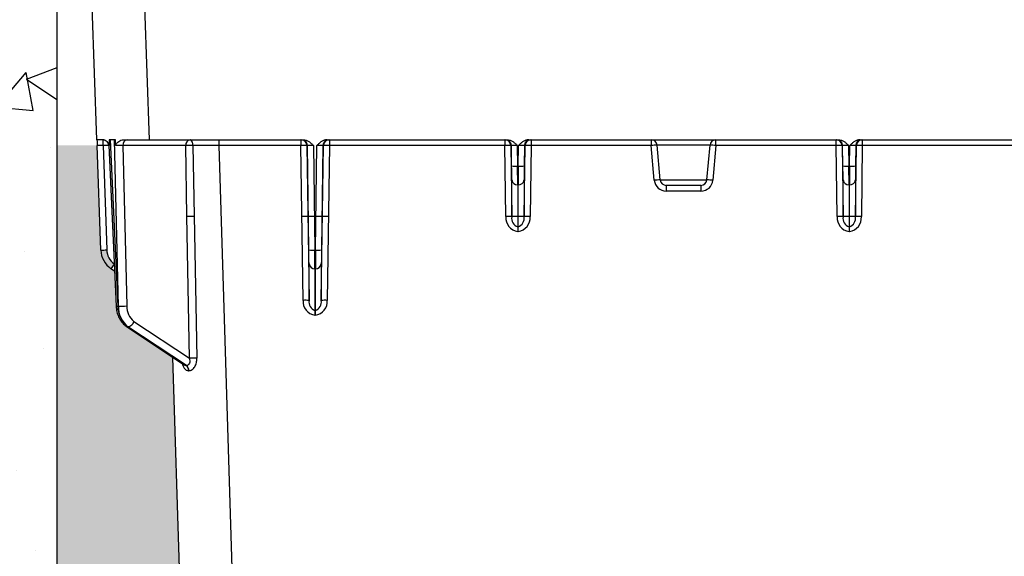
# Model space of a CAD drawing. Units: inches. Extents: x 33 to 1259, y -60 to 432.
# Drawn here: x 432 to 445, y 128 to 135 of the extents above; entities that cross this region are included whole.
import ezdxf

# ---------------------------------------------------------------- set-up
doc = ezdxf.new("R2010")
doc.units = ezdxf.units.IN
doc.header["$LTSCALE"] = 10
doc.header["$MEASUREMENT"] = 0
doc.layers.get('0').update_dxf_attribs({"linetype": 'CONTINUOUS'})

msp = doc.modelspace()

# ---------------------------------------------------------------- hatches: boundary and pattern name
at = {"transparency": 33554505}
h = msp.add_hatch(dxfattribs=at)
h.set_pattern_fill('AR-CONC', color=256, scale=0.03125)
h.set_pattern_definition([(49.99999999999999, (78.68034888197872, -17.16392335176351), (5.693270906125125, -0.4980964230907214), [0.5953125, -6.5484375]), (355, (78.68034888197872, -17.16392335176351), (-1.101356919530292, 5.970526413719848), [0.47625, -5.2387682553125]), (100.4514447, (79.15478660072768, -17.20543127363999), (4.59191397157354, 5.472429747256097), [0.5059377749999998, -5.565320143749998]), (46.18420000000001, (78.68034888197872, -15.5764233517657), (8.47122002787906, -1.313822747897723), [0.89296875, -9.82265625]), (96.63555760999992, (79.38628325697937, -15.68590772676544), (7.418879189109469, 7.732066393678798), [0.758906973125, -8.347987755]), (351.1841511700001, (78.68034888197872, -15.5764233517657), (7.418879189530532, 7.732066393297895), [0.7143739709375, -7.8581166225]), (21, (79.47409888197944, -15.97329835176424), (4.73794972716039, -3.195787443346488), [0.5953125, -6.5484375]), (326.0000000000001, (79.47409888197944, -15.97329835176424), (1.931313385863971, 5.755873941322477), [0.47625, -5.23875]), (71.45144499999999, (79.86892802572766, -16.2396139736411), (6.66926310245988, 2.560086527684539), [0.505937775, -5.56531055]), (37.50000000000001, (78.68034888197872, -17.16392335176351), (0.09651885158099427, 2.642344964786035), [0, -5.17525, 0, -5.318125, 0, -5.25859375]), (7.499999999999999, (78.68034888197872, -17.16392335176351), (2.088114453447055, 3.130642963066235), [0, -3.032125, 0, -5.0561875, 0, -2.00421875]), (327.5, (76.91028638197895, -17.16392335176351), (4.237206098964731, -0.1790232497710451), [0, -1.984375, 0, -6.19125, 0, -8.2153125]), (317.5, (76.11653638197822, -17.16392335176351), (4.629036918313064, 0.7945778447916572), [0, -2.5796875, 0, -4.111625, 0, -5.8340625])])
h.paths.add_polyline_path([(432.4717337496695, 149.9087531747173), (409.8901785594499, 149.9087531747173), (412.2018448046256, 147.0381658057086), (428.286755595218, 146.1838324510682), (429.7198867351544, 121.2401803087996), (432.4717337496695, 117.6664692203922)])
h = msp.add_hatch(dxfattribs=at)
h.set_pattern_fill('AR-PARQ1', color=256, scale=0.004875)
h.set_pattern_definition([(90, (78.68034888197872, -17.16392335176351), (-1.4859, 1.4859), [1.4859, -1.4859]), (90, (78.92799888197987, -17.16392335176351), (-1.4859, 1.4859), [1.4859, -1.4859]), (90, (79.17564888198103, -17.16392335176351), (-1.4859, 1.4859), [1.4859, -1.4859]), (90, (79.42329888197855, -17.16392335176351), (-1.4859, 1.4859), [1.4859, -1.4859]), (90, (79.67094888197971, -17.16392335176351), (-1.4859, 1.4859), [1.4859, -1.4859]), (90, (79.91859888198087, -17.16392335176351), (-1.4859, 1.4859), [1.4859, -1.4859]), (90, (80.16624888197839, -17.16392335176351), (-1.4859, 1.4859), [1.4859, -1.4859]), (0, (78.68034888197872, -15.67802335176384), (1.4859, -1.4859), [1.4859, -1.4859]), (0, (78.68034888197872, -15.43037335176632), (1.4859, -1.4859), [1.4859, -1.4859]), (0, (78.68034888197872, -15.18272335176516), (1.4859, -1.4859), [1.4859, -1.4859]), (0, (78.68034888197872, -14.935073351764), (1.4859, -1.4859), [1.4859, -1.4859]), (0, (78.68034888197872, -14.68742335176648), (1.4859, -1.4859), [1.4859, -1.4859]), (0, (78.68034888197872, -14.43977335176533), (1.4859, -1.4859), [1.4859, -1.4859]), (0, (78.68034888197872, -14.19212335176417), (1.4859, -1.4859), [1.4859, -1.4859])])
edge = h.paths.add_edge_path()
edge.add_line((493.0417417773278, 118.4212815658429), (496.2399860730147, 132.6548683622677))
edge.add_line((496.2399860730147, 132.6548683622677), (448.3025963376967, 132.6548683622677))
edge.add_line((448.3025963376931, 132.6548683622677), (448.2862787875711, 132.1875948639827))
edge.add_arc((447.9721591367088, 132.1985641639039), 0.3143111207057801, 305.54440662425156, 358.00000000001285, ccw=False)
edge.add_line((448.1548788006803, 131.9428201414994), (448.1075663678857, 131.9090171546668))
edge.add_line((448.1075663678857, 131.9090171546632), (448.0866884889074, 131.4534557274528))
edge.add_spline(control_points=[(448.0866884889074, 131.4534557274528), (448.0865418682915, 131.4506561683193), (448.0852258703817, 131.4255286381958), (448.0779811518405, 131.3774712802297), (448.0569607293182, 131.3136988330261), (448.0253461510001, 131.2572456686721), (447.9902566120145, 131.2160817775439), (447.9645531029782, 131.1971757490428), (447.9547017530276, 131.1899296604788)], knot_values=[0, 0, 0, 0, 0.0260928826688539, 0.2341974803504953, 0.4507963031495703, 0.6630402652474601, 0.8708538876580062, 1, 1, 1, 1], degree=3, periodic=0)
edge.add_line((447.9489991880182, 131.1842915377965), (447.9462304223052, 131.1842915377965))
edge.add_line((447.9462304223016, 131.1842915377965), (447.3424878661353, 130.7824686470813))
edge.add_line((447.342487866139, 130.7824686470813), (447.2647180196072, 128.2298538824543))
edge.add_line((447.2647180196072, 128.2298538824543), (450.1644098512224, 128.2298538824543))
edge.add_line((450.1644098512224, 128.2298538824543), (450.1644098512224, 128.1292078086844))
edge.add_line((450.1644098512224, 128.1292078086808), (473.0585614166157, 127.1926320812127))
edge.add_arc((470.6506757811112, 124.7555446321276), 3.425975549847753, -51.817080330836575, 45.345331208880225, ccw=False)
edge.add_line((472.7685251252005, 122.0625866629271), (450.1644098512224, 122.9872973099264))
edge.add_line((450.1644098512224, 122.9872973099264), (450.1644098512224, 122.9631216476409))
edge.add_line((450.1644098512224, 122.9631216476409), (447.1047725056123, 122.9800135038131))
edge.add_line((447.1047725056123, 122.9800135038131), (447.0387713836135, 120.81367981519))
edge.add_line((447.0387713836135, 120.81367981519), (447.038276045987, 120.8135840340256))
edge.add_line((447.038276045987, 120.8135840340219), (446.9196660291091, 119.7935378888615))
edge.add_line((446.9196660291091, 119.7935378888615), (446.9196025226374, 119.7935187947078))
edge.add_arc((446.2413533071776, 119.8815715707824), 0.6839409986557857, 270, 352.603025338603, ccw=False)
edge.add_line((446.2413533071776, 119.1976305721255), (435.0895065309305, 119.1976305721255))
edge.add_arc((435.0895065309305, 119.8815715707824), 0.6839409986557853, 186.6325146151529, 270, ccw=False)
edge.add_line((434.4101428892754, 119.8025757984942), (434.2919165444291, 120.8193223641647))
edge.add_line((434.2919165444291, 120.8193223641647), (433.9883719719692, 130.7824686470849))
edge.add_line((433.9883719719692, 130.7824686470813), (433.3761580850805, 131.1899296604752))
edge.add_spline(control_points=[(433.3761580850805, 131.1899296604788), (433.3602561611806, 131.2023245996024), (433.3274969187769, 131.2278591712638), (433.2976908782439, 131.2705400203704), (433.283393075566, 131.2983759445488), (433.2798060958266, 131.3060096469562)], knot_values=[0.4814155851611612, 0.4814155851611612, 0.4814155851611612, 0.4814155851611612, 0.6932252202984203, 0.917760471848806, 1, 1, 1, 1], degree=3, periodic=0)
edge.add_spline(control_points=[(433.2798060958266, 131.3060096469562), (433.2736930129504, 131.3190193260889), (433.2598141851195, 131.3537445070542), (433.2478542299214, 131.4039088754289), (433.2451360161976, 131.4404777853088), (433.2441713492008, 131.4534557274528)], knot_values=[0, 0, 0, 0, 0.140156088878185, 0.3603059864950081, 0.4814155851611612, 0.4814155851611612, 0.4814155851611612, 0.4814155851611612], degree=3, periodic=0)
edge.add_line((433.2441713492008, 131.4534557274528), (433.2232934702224, 131.9090171546632))
edge.add_line((433.2232934702224, 131.9090171546632), (433.1759810374278, 131.9428201414958))
edge.add_arc((433.3587007013994, 132.1985641639039), 0.314311120705782, 191.4250256097456, 234.45559337584598, ccw=False)
edge.add_line((433.0506177346033, 132.13630369354), (433.0638808046169, 132.0236129552213))
edge.add_line((433.0638808046169, 132.0236129552213), (433.1760792905952, 131.942957661784))
edge.add_line((433.1760792905952, 131.942957661784), (433.2189857964258, 132.0030118571012))
edge.add_line((433.2189857964258, 132.0030118571012), (433.2188331319849, 132.0063430398586))
edge.add_arc((433.3579098547343, 132.1974572534455), 0.23636196277075, 182.0000000000205, 233.9560477446817, ccw=False)
edge.add_arc((433.0540893797188, 133.5766123875292), 1.389050067148586, 269.6077957161241, 272.7895815827249, ccw=False)
edge.add_line((433.0445810505371, 132.1875948639827), (433.0506177346033, 132.13630369354))
edge.add_arc((433.3587007013994, 132.1985641639039), 0.3143111207057819, 191.4250256097456, 234.4555933756708)
edge.add_line((433.1759810374242, 131.9428201414994), (433.1760792905916, 131.942957661784))
edge.add_line((433.1760792905952, 131.942957661784), (433.0638808046169, 132.0236129552213))
edge.add_line((433.0638808046169, 132.0236129552213), (433.0506177346033, 132.13630369354))
edge.add_arc((433.3587007013994, 132.1985641639039), 0.3143111207057819, 182.0000000001894, 191.4250256097456, ccw=False)
edge.add_line((433.0445810505371, 132.1875948639827), (432.9968103597967, 133.55556846338))
edge.add_line((432.9968103597967, 133.55556846338), (432.4717337496695, 133.55556846338))
edge.add_line((432.4717337496695, 133.55556846338), (432.4717337496695, 117.6664692203922))
edge.add_line((432.4717337496695, 117.6664692203922), (433.3379500558731, 113.2761200286914))
edge.add_line((433.3379500558731, 113.2761200286914), (442.4304516663105, 111.9624639656031))
edge.add_line((442.4304516663105, 111.9624639656031), (450.8656651286437, 111.9624639656031))
edge.add_line((450.8656651286437, 111.9624639656031), (460.725006024204, 115.9034361348931))
edge.add_line((460.725006024204, 115.9034361348931), (479.0195697191084, 114.5897800718049))
edge.add_line((479.019569719112, 114.5897800718049), (493.0417417773278, 118.4212815658393))

# ---------------------------------------------------------------- linework, layer by layer
msp.add_line((432.4717337496695, 117.6664692203922), (432.4717337496695, 178.6158574177898))
at = {"color": 7, "linetype": 'Continuous', "lineweight": 25}
for p, q in [((432.9941833132107, 133.630797234935), (432.9333763496907, 135.3720808436447)), ((433.6169007099707, 135.3720808436447), (433.6777076734907, 133.630797234935)), ((433.0829620102631, 133.630797234935), (432.9941833132107, 133.630797234935)), ((433.0445810505371, 132.1875948639827), (432.9968103598003, 133.55556846338)), ((433.0740338741925, 133.5539549874593), (433.121691877288, 132.1892083399071)), ((433.1479077791882, 133.5539549874593), (433.0740338741925, 133.5539549874593)), ((433.1477949636428, 133.5564166555887), (433.2441713492008, 131.4534557274528)), ((433.1552298642309, 133.630797234935), (433.1589156528826, 133.5568687023951)), ((433.2368928538708, 133.630797234935), (433.1552298642309, 133.630797234935)), ((433.167189664171, 133.630797234935), (433.2669874918138, 131.4531794394934)), ((433.2737656679237, 131.4531794394934), (433.2214753174158, 133.630797234935)), ((433.2381689598296, 133.5568687023951), (433.2368928538708, 133.630797234935)), ((434.1560853344636, 133.5540789789266), (433.3331319475146, 133.5540789789266)), ((433.3331319475146, 133.5540789789266), (433.3835173220286, 131.455793404115)), ((433.3407238605541, 133.630797234935), (435.6911267408505, 133.630797234935)), ((434.5875227193428, 133.5552217292061), (434.2493034917388, 133.5560837516678)), ((434.5875227193428, 133.630797234935), (434.5875227193428, 133.5552217292061)), ((435.6610393365663, 133.5552217292061), (434.5875227193428, 133.5552217292061)), ((434.5875227193428, 133.5552217292061), (434.9755225074332, 120.819475954966)), ((435.6610393365663, 133.630797234935), (435.6610393365663, 133.5552217292061)), ((435.6891885108198, 131.5291450515979), (435.6610393365663, 133.5552217292061)), ((435.7466148686945, 133.5539549874593), (435.738976622466, 133.5539549874593)), ((435.738976622466, 133.5539549874593), (435.7671257967231, 131.5278783098511)), ((435.7655141945761, 132.1892083399071), (435.7466148686945, 133.5539549874593)), ((435.8245074670231, 133.55556846338), (435.8434514804758, 132.1875948639827)), ((435.8518866412742, 132.1875948639827), (435.8708306547269, 133.55556846338)), ((435.9282123250305, 131.5278783098511), (435.956361499284, 133.5539549874593)), ((435.9487232530555, 133.5539549874593), (435.9298239271739, 132.1892083399071)), ((435.956361499284, 133.5539549874593), (435.9487232530555, 133.5539549874593)), ((436.0042113808995, 133.630797234935), (438.3578726993474, 133.630797234935)), ((436.0342987851836, 133.5552217292061), (436.0061496109302, 131.5291450515979)), ((436.0342987851836, 133.630797234935), (436.0342987851836, 133.5552217292061)), ((438.3277838242284, 133.5552217292061), (436.0342987851836, 133.5552217292061)), ((438.3277838242284, 133.630797234935), (438.3277838242284, 133.5552217292061)), ((438.3407171250947, 132.6242317726865), (438.3277838242284, 133.5552217292061)), ((438.4133608266202, 133.553954878902), (438.4057211101317, 133.553954878902)), ((438.4057211101317, 133.553954878902), (438.4186544109943, 132.6229649223824)), ((438.4170432577994, 133.2880133387225), (438.4133608266202, 133.553954878902)), ((438.4912534266587, 133.55556846338), (438.4949805436991, 133.2863997542481)), ((438.503414806597, 133.2863997542481), (438.507141923641, 133.55556846338)), ((438.5797409393017, 132.6229649223824), (438.592674240168, 133.553954878902)), ((438.5850345236795, 133.553954878902), (438.5813520925003, 133.2880133387225)), ((438.592674240168, 133.553954878902), (438.5850345236795, 133.553954878902)), ((438.6405226509523, 133.630797234935), (442.6903371871558, 133.630797234935)), ((438.6706115260677, 133.5552217292061), (438.657678225205, 132.6242317726865)), ((438.6706115260677, 133.630797234935), (438.6706115260677, 133.5552217292061)), ((440.2421164482912, 133.5552217292061), (438.6706115260677, 133.5552217292061)), ((440.2421164482912, 133.630797234935), (440.2421164482912, 133.5552217292061)), ((440.282844865902, 133.1000352127485), (440.2421164482912, 133.5552217292061)), ((441.0111044016885, 133.5597949284929), (440.3197554364197, 133.5597949284929)), ((440.3604838540268, 133.1046084120353), (440.3197554364197, 133.5597949284929)), ((440.9703759840813, 133.1046084120353), (441.0111044016885, 133.5597949284929)), ((441.0887433898133, 133.5552217292061), (441.0480149722061, 133.1000352127485)), ((441.0887433898133, 133.5552217292061), (441.0887433898133, 133.630797234935)), ((442.6602483120405, 133.5552217292061), (441.0887433898133, 133.5552217292061)), ((442.6602483120405, 133.5552217292061), (442.6602483120405, 133.630797234935)), ((442.6731816129031, 132.6242317726865), (442.6602483120405, 133.5552217292061)), ((442.7458253144287, 133.553954878902), (442.7381855979402, 133.553954878902)), ((442.7381855979402, 133.553954878902), (442.7511188988028, 132.6229649223824)), ((442.7495077456078, 133.2880133387225), (442.7458253144287, 133.553954878902)), ((442.8237179144635, 133.55556846338), (442.8274450315075, 133.2863997542481)), ((442.8358792944055, 133.2863997542481), (442.8396064114495, 133.55556846338)), ((442.9122054271102, 132.6229649223824), (442.9251387279764, 133.553954878902)), ((442.917499011488, 133.553954878902), (442.9138165803088, 133.2880133387225)), ((442.9251387279764, 133.553954878902), (442.917499011488, 133.553954878902)), ((442.9729871387608, 133.630797234935), (445.3266484572086, 133.630797234935)), ((443.0030760138761, 133.5552217292061), (442.9901427130135, 132.6242317726865)), ((443.0030760138761, 133.630797234935), (443.0030760138761, 133.5552217292061)), ((445.2965610529209, 133.5552217292061), (443.0030760138761, 133.5552217292061)), ((438.4949805436991, 133.2863997542481), (438.503414806597, 133.2863997542481)), ((438.4965916968977, 133.0416501124782), (438.4949805436991, 133.2863997542481)), ((438.503414806597, 133.2863997542481), (438.501803653402, 133.0416501124782)), ((442.8274450315075, 133.2863997542481), (442.8358792944055, 133.2863997542481)), ((442.8290561847061, 133.0416501124782), (442.8274450315075, 133.2863997542481)), ((442.8358792944055, 133.2863997542481), (442.8342681412105, 133.0416501124782)), ((438.4186544109943, 132.6229649223824), (438.4186544109943, 133.1039616081143)), ((438.501803653402, 133.0416501124782), (438.4965916968977, 133.0416501124782)), ((438.4965916968977, 133.0416501124782), (438.4965916968977, 132.4317666220959)), ((438.501803653402, 132.4317666220959), (438.501803653402, 133.0416501124782)), ((438.5797409393017, 133.1039616081143), (438.5797409393017, 132.6229649223824)), ((440.3604838540268, 133.1046084120353), (440.9703759840813, 133.1046084120353)), ((440.8927369959565, 133.0336061055932), (440.4381228421516, 133.0336061055932)), ((440.4381228421516, 133.0336061055932), (440.4381228421516, 132.9580305998643)), ((440.8927369959565, 133.0336061055932), (440.8927369959565, 132.9580305998643)), ((442.7511188988028, 132.6229649223824), (442.7511188988028, 133.1039616081143)), ((442.8342681412105, 133.0416501124782), (442.8290561847061, 133.0416501124782)), ((442.8290561847061, 133.0416501124782), (442.8290561847061, 132.4317666220959)), ((442.8342681412105, 132.4317666220959), (442.8342681412105, 133.0416501124782)), ((442.9122054271102, 133.1039616081143), (442.9122054271102, 132.6229649223824)), ((440.8927369959565, 132.9580305998643), (440.4381228421516, 132.9580305998643)), ((434.1714275607956, 132.630180563312), (434.2659921137492, 132.630180563312)), ((435.6738913402733, 132.630180563312), (436.0214467814767, 132.630180563312)), ((438.340634484568, 132.630180563312), (438.6577608657281, 132.630180563312)), ((442.6730989723801, 132.630180563312), (442.9902253535365, 132.630180563312)), ((438.4965916968977, 132.4928112674315), (438.501803653402, 132.4928112674315)), ((438.501803653402, 132.4317666220959), (438.4965916968977, 132.4317666220959)), ((442.8290561847061, 132.4928112674315), (442.8342681412105, 132.4928112674315)), ((442.8342681412105, 132.4317666220959), (442.8290561847061, 132.4317666220959)), ((435.8434514804758, 132.1875948639827), (435.8518866412742, 132.1875948639827)), ((435.8450630826228, 131.9428201414994), (435.8434514804758, 132.1875948639827)), ((435.8518866412742, 132.1875948639827), (435.8502750391272, 131.9428201414994)), ((433.2189857964258, 132.0030118571012), (433.1759810374242, 131.9428201414994)), ((435.7671257967231, 131.5278783098511), (435.7671257967231, 132.0051377485943)), ((435.9282123250305, 132.0051377485943), (435.9282123250305, 131.5278783098511)), ((433.2232934702224, 131.9090171546632), (433.1759810374242, 131.9428201414994)), ((435.8502750391272, 131.9428201414994), (435.8450630826228, 131.9428201414994)), ((435.8450630826228, 131.9428201414994), (435.8450630826228, 131.3367000186117)), ((435.8502750391272, 131.3367000186117), (435.8502750391272, 131.9428201414994)), ((433.2669874918138, 131.4531794394934), (433.2737656679237, 131.4531794394934)), ((435.8450630826228, 131.3977508839635), (435.8502750391272, 131.3977508839635)), ((433.4777322486661, 131.2535897020389), (434.2029391359902, 130.7709258168179)), ((435.8502750391272, 131.3367000186117), (435.8450630826228, 131.3367000186117)), ((433.3761580850805, 131.1899296604788), (434.1381493389927, 130.6827838162462)), ((433.3995614520463, 131.1842915377965), (433.3958760422574, 131.1842915377965)), ((433.3958760422574, 131.1842915377965), (434.1604331132366, 130.6754380053753)), ((434.1641185230255, 130.6754380053753), (433.3995614520463, 131.1842915377965)), ((434.2919165444291, 120.8193223641647), (433.9883719719692, 130.7824686470813)), ((434.1604331132366, 130.6754380053753), (434.1641185230255, 130.6754380053753)), ((434.1955265362485, 130.6082642154288), (434.1922181815862, 130.6082642154288))]:
    msp.add_line(p, q, dxfattribs=at)
at = {"color": 7, "linetype": 'Continuous', "lineweight": 25, "flags": 128}
for points in [[(434.2029391359902, 130.7709258168179), (434.1870345418938, 131.7031134444696), (434.1714146427439, 132.6309479060292), (434.1560853344636, 133.5540789789266)], [(434.2493034917388, 133.5560837516678), (434.2659412771427, 132.6329693183288), (434.2828546205019, 131.70515026871), (434.3000371376693, 130.7729768195532)]]:
    msp.add_lwpolyline(points, dxfattribs=at)
at = {"color": 7, "linetype": 'Continuous', "lineweight": 25}
for centre, radius, start, end in [((433.0063094675425, 132.1613841895014), 1.394216634019026, 87.21574813354087, 90.3903718984372), ((431.1894612542819, 133.5729844965608), 1.884668692882732, 359.4214744009276, 1.757839787533356), ((433.0699275348343, 133.5528480770008), 0.07794915793503722, 2.542570553905364, 44.32516106540743), ((433.155185396532, 133.51162114006), 0.04540106507008825, 85.28713378226796, 99.36835513472916), ((433.2424202179536, 132.0839042064108), 1.472970630945664, 86.46925060448477, 90.16536615302341), ((433.4016234653172, 133.5631042010937), 0.06908359172946417, 101.515316916186, 187.5066955931881), ((434.2245768522698, 133.5631042010937), 0.06908359172947008, 101.515316916186, 187.5066955931881), ((434.2401548581583, 131.8132412107298), 1.742866552550754, 89.69924232109179, 92.76481223789231), ((434.1826746582519, 133.5690193949195), 0.06787291299302248, 349.0130015634076, 65.53283064404894), ((435.6610373683543, 133.552850150365), 0.07794708459246302, 0.8121486845547985, 89.99855324720573), ((435.6893504226136, 132.8988737572254), 0.6569582771479442, 85.66778742438926, 92.46988019155957), ((435.6686756145828, 133.552850150365), 0.0779470845924637, 0.8121486845547985, 89.99855324720573), ((435.7973877734912, 132.9838173253993), 0.5723939566043124, 87.2843425426974, 95.08898031607866), ((435.8979503482587, 132.9838173253993), 0.572393956604325, 84.91101968392137, 92.71565745730261), ((436.0266625071672, 133.552850150365), 0.07794708459246165, 90.00144675279425, 179.1878513154452), ((436.0343007533957, 133.552850150365), 0.0779470845924637, 90.00144675279425, 179.1878513154452), ((436.00598769914, 132.8988737572254), 0.6569582771479449, 87.53011980844045, 94.33221257561077), ((438.3277818552597, 133.5528501511581), 0.07794708380253634, 0.8120683100146824, 89.9985526885843), ((438.356093948998, 132.8988707515891), 0.6569612385661266, 85.6677229135986, 92.46978513590808), ((438.3354215717482, 133.5528501511581), 0.0779470838025336, 0.8120683100146824, 89.9985526885843), ((438.4641345825876, 132.983814621708), 0.5723966170134056, 87.28444029954267, 95.08904213810821), ((438.5342607677121, 132.983814621708), 0.5723966170133558, 84.9109578618918, 92.71555970045733), ((438.6629737785515, 133.5528501511581), 0.07794708380253425, 90.0014473114157, 179.1879316899853), ((438.67061349504, 133.5528501511581), 0.07794708380253425, 90.0014473114157, 179.1879316899853), ((438.6423014013017, 132.8988707515891), 0.6569612385661521, 87.53021486409193, 94.3322770864014), ((440.2421164482912, 133.5528480770008), 0.07794915793503357, 5.113000000686338, 90), ((440.3186307956676, 132.9175645859068), 0.6422313272907654, 89.89966667928641, 96.8423739405861), ((441.0887433898133, 133.5528480770008), 0.07794915793503349, 90, 174.8869999993137), ((441.0122290424406, 132.9175645859068), 0.6422313272908343, 83.1576260594139, 90.10033332071362), ((442.6602463430681, 133.5528501511581), 0.07794708380253429, 0.8120683100146824, 89.9985526885843), ((442.6885584368065, 132.8988707515891), 0.6569612385660919, 85.6677229135986, 92.46978513590808), ((442.6678860595566, 133.5528501511581), 0.0779470838025339, 0.8120683100146824, 89.9985526885843), ((442.796599070396, 132.983814621708), 0.572396617013436, 87.28444029954267, 95.08904213810821), ((442.8667252555206, 132.983814621708), 0.572396617013395, 84.9109578618918, 92.71555970045733), ((442.99543826636, 133.5528501511581), 0.07794708380253498, 90.0014473114157, 179.1879316899853), ((443.0030779828485, 133.5528501511581), 0.07794708380253529, 90.0014473114157, 179.1879316899853), ((442.9747658891101, 132.8988707515928), 0.6569612385658784, 87.53021486409193, 94.3322770864014), ((438.4678604555047, 133.8595002273942), 0.5737417986356057, 264.9185655358525, 272.7093124879689), ((423.4312586865308, 133.0647977664084), 14.98744689425846, 0.1497203232366003, 0.8533663653565208), ((438.530534894795, 133.8595002273942), 0.5737417986356503, 267.2906875103616, 275.0814344641474), ((453.0459159590973, 133.0693604314874), 14.46621640045204, 179.1339569740052, 179.8629563374722), ((442.8003249433132, 133.8595002273942), 0.5737417986356693, 264.9185655358525, 272.7093124879689), ((427.7637231743392, 133.0647977664084), 14.98744689425841, 0.1497203232366003, 0.8533663653565208), ((442.8629993826034, 133.8595002273942), 0.5737417986356688, 267.2906875103616, 275.0814344641474), ((457.3783804469058, 133.0693604314874), 14.46621640045198, 179.1339569740052, 179.8629563374722), ((438.4901576421726, 133.113499114057), 0.07213651009277239, 187.5975892846512, 275.1171691101923), ((438.5082377081271, 133.113499114057), 0.07213651009277258, 264.8828308898076, 352.4024107153487), ((440.3593592132747, 132.4623780694528), 0.6422313272907625, 89.89966667928641, 96.8423739405861), ((440.4381228421516, 133.1139289157327), 0.1558983158700674, 185.1130000006862, 270), ((440.4381228421516, 133.1115552635274), 0.07794915793503344, 185.1130000006862, 270), ((440.8927369959565, 133.1115552635274), 0.07794915793503368, 270, 354.8869999993137), ((440.8927369959565, 133.1139289157327), 0.155898315870067, 270, 354.8869999993137), ((440.9715006248298, 132.4623780694528), 0.6422313272907616, 83.1576260594139, 90.10033332071362), ((442.822622129981, 133.113499114057), 0.07213651009277208, 187.5975892846512, 275.1171691101923), ((442.8407021959356, 133.113499114057), 0.07213651009277305, 264.8828308898076, 352.4024107153487), ((438.5186204557285, 132.6089601628955), 0.1785576016760393, 175.0936332483325, 262.9133301665285), ((438.3690272498607, 131.9678807950695), 0.6569612385664542, 85.6677229135986, 92.46978513590808), ((438.5325208221366, 132.6027376135389), 0.115649053644295, 169.9270156157782, 251.9001614941017), ((438.4797748945712, 132.6089601628955), 0.1785576016760403, 277.0866698334715, 4.906366751667506), ((438.4658745281631, 132.6027376135389), 0.115649053644296, 288.0998385058983, 10.07298438422183), ((438.629368100439, 131.9678807950695), 0.6569612385660423, 87.53021486409193, 94.3322770864014), ((442.851084943537, 132.6089601628955), 0.1785576016760408, 175.0936332483325, 262.9133301665285), ((442.7014917376691, 131.9678807950695), 0.656961238566441, 85.6677229135986, 92.46978513590808), ((442.864985309945, 132.6027376135389), 0.1156490536442938, 169.9270156157782, 251.9001614941017), ((442.8122393823796, 132.6089601628955), 0.1785576016760405, 277.0866698334715, 4.906366751667506), ((442.7983390159716, 132.6027376135389), 0.1156490536442962, 288.0998385058983, 10.07298438422183), ((442.9618325882475, 131.9678807950695), 0.6569612385664625, 87.53021486409193, 94.3322770864014), ((433.0540893797152, 133.5766123875292), 1.389050067148296, 269.6077957171806, 272.7895815838663), ((433.3587007013994, 132.1985641639039), 0.3143111207057759, 182.0000000001976, 234.4555933763293), ((433.3579098547343, 132.1974572534455), 0.2363619627707463, 182.0000000001976, 234.4555933763293), ((435.8163305418202, 132.7606927061279), 0.573739210776206, 264.9186278209313, 272.7094097434652), ((420.7788388275876, 131.9659524259514), 14.98833819202845, 0.1497935345784735, 0.8534698451900795), ((435.8790075799297, 132.7606927061242), 0.5737392107761229, 267.2905902565347, 275.0813721790687), ((450.3950722704285, 131.9705177011783), 14.46690136924648, 179.1338485306951, 179.8628880887461), ((435.8386314990603, 132.0146712985879), 0.0721384366521882, 187.5942153637429, 275.1150615192979), ((435.8567066226897, 132.0146712985879), 0.07213843665218643, 264.8849384807021, 352.4057846362571), ((435.8670792799312, 131.513881789564), 0.1785443723619488, 175.095957501779, 262.9168644565706), ((435.7174995968671, 130.8727970796208), 0.656958277147792, 85.66778742438926, 92.46988019155957), ((435.8809700584497, 131.5076598896485), 0.1156256911071256, 169.9294326256215, 251.9079245204937), ((435.8282588418224, 131.513881789564), 0.1785443723619502, 277.0831355434295, 4.904042498220994), ((435.8143680633002, 131.5076598896485), 0.115625691107126, 288.0920754795063, 10.07056737437846), ((435.9778385248828, 130.8727970796208), 0.6569582771477929, 87.53011980844045, 94.33221257561077), ((433.2567494803989, 131.5499423267356), 0.09730299700029213, 262.5727244725185, 276.0397175394897), ((433.605508399789, 131.4501112020334), 0.3385348124178492, 179.4807049169866, 231.7397616302324), ((433.6048446456407, 131.4442005978708), 0.3312007081533956, 178.4465227457097, 231.6973680694587), ((433.2949986387503, 132.8670377195522), 1.414017706799485, 269.1396109595942, 273.5891102163187), ((433.6315790814951, 131.4483243306895), 0.2481741798953598, 178.2753604158275, 231.6900912128889), ((433.3844431550024, 131.2800843181903), 0.09697844957233039, 278.9686122836604, 344.1451616977576), ((433.3950696182583, 131.218769737563), 0.03448762936103674, 236.7471934376129, 271.339868932749), ((434.2875991831097, 129.0623921974002), 1.710629840806936, 89.58339988975715, 92.83675965361608), ((434.1088624707336, 130.6099291110149), 0.08337233599258571, 358.8557615632712, 51.78907675519211), ((434.1121765457829, 130.6102223165362), 0.08337298765555984, 358.6542254372456, 51.46392478869805)]:
    msp.add_arc(centre, radius, start, end, dxfattribs=at)
for points, knots in [([(432.9941833132107, 133.630797234935), (432.9941833132107, 133.630797234935), (432.9942676871033, 133.6283810827299), (432.9945665164487, 133.6198237300014), (432.994774724968, 133.6138614180491), (432.9952689157544, 133.5997096455103), (432.9955563818294, 133.5914776942518), (432.9961641437767, 133.5740736691187), (432.9964879134859, 133.5648021177003), (432.9968103598003, 133.55556846338)], [0, 0, 0, 0, 0.25, 0.25, 0.5, 0.5, 0.75, 0.75, 1, 1, 1, 1]), ([(433.0829620102631, 133.630797234935), (433.0893772484269, 133.630797234935), (433.0960359850105, 133.6287598513081), (433.1097913689664, 133.6213203052066), (433.1166143030387, 133.6160504780055), (433.130077839076, 133.6031932080077), (433.1367635538154, 133.5955774198301), (433.1463597345719, 133.582867144738), (433.1495099441054, 133.578426915512), (433.1538989409382, 133.5711967524185), (433.1553021984146, 133.5687094483073), (433.1577099693131, 133.56327235348), (433.1587500073947, 133.5601894955471), (433.1589156528826, 133.5568687023951)], [0, 0, 0, 0, 0.2500000000000029, 0.2500000000000029, 0.5000000000000059, 0.5000000000000059, 0.7500000000000089, 0.7500000000000089, 0.8750000000000101, 0.8750000000000101, 0.937500000000005, 0.937500000000005, 1, 1, 1, 1]), ([(433.2381689598296, 133.5568687023951), (433.2381117721161, 133.5601788692147), (433.239087454469, 133.563234202411), (433.2415531299339, 133.5687114388966), (433.2430643818079, 133.5712281065935), (433.2478493462913, 133.5784852363322), (433.2513644671271, 133.5828831965555), (433.2624078262706, 133.5955034724029), (433.270570615492, 133.6031133838114), (433.288313917943, 133.6160435961974), (433.2978188444868, 133.6212992243127), (433.3184716510696, 133.6287267211956), (433.329399136328, 133.630797234935), (433.3407238605541, 133.630797234935)], [0, 0, 0, 0, 0.06250000000000541, 0.06250000000000541, 0.1250000000000108, 0.1250000000000108, 0.2499999999999973, 0.2499999999999973, 0.4999999999999982, 0.4999999999999982, 0.7499999999999991, 0.7499999999999991, 1, 1, 1, 1]), ([(435.6911267408505, 133.630797234935), (435.7043935714391, 133.630797234935), (435.7172374926158, 133.6283810827299), (435.7422733238927, 133.6198237300014), (435.7538897752711, 133.6138614180491), (435.7758694011936, 133.5997096455103), (435.7862349155221, 133.5914776942518), (435.8058706343509, 133.5740736691187), (435.8152652514436, 133.5648021176967), (435.8245074670231, 133.55556846338)], [0, 0, 0, 0, 0.25, 0.25, 0.5, 0.5, 0.75, 0.75, 1, 1, 1, 1]), ([(436.0042113808995, 133.630797234935), (435.9909445503145, 133.630797234935), (435.9781006291378, 133.6283810827299), (435.9530647978572, 133.6198237300014), (435.9414483464789, 133.6138614180491), (435.9194687205563, 133.5997096455103), (435.9091032062279, 133.5914776942518), (435.8894674873991, 133.5740736691187), (435.8800728703063, 133.5648021176967), (435.8708306547269, 133.55556846338)], [0, 0, 0, 0, 0.25, 0.25, 0.5, 0.5, 0.75, 0.75, 1, 1, 1, 1]), ([(438.3578726993474, 133.630797234935), (438.371139530027, 133.630797234935), (438.3839834513237, 133.6283810827808), (438.4090192828771, 133.619823730216), (438.4206357344083, 133.6138614183801), (438.4426153606619, 133.5997096459978), (438.452980875154, 133.591477694772), (438.4726165941283, 133.5740736695298), (438.482011211192, 133.5648021179622), (438.4912534266587, 133.55556846338)], [0, 0, 0, 0, 0.2499999999999999, 0.2499999999999999, 0.4999999999999998, 0.4999999999999998, 0.7499999999999999, 0.7499999999999999, 1, 1, 1, 1]), ([(438.6405226509523, 133.630797234935), (438.6272558202727, 133.630797234935), (438.614411898976, 133.6283810827808), (438.5893760674226, 133.619823730216), (438.5777596158878, 133.6138614183801), (438.5557799896378, 133.5997096459978), (438.545414475142, 133.591477694772), (438.5257787561713, 133.5740736695298), (438.5163841391113, 133.5648021179586), (438.507141923641, 133.55556846338)], [0, 0, 0, 0, 0.2500000000000002, 0.2500000000000002, 0.5000000000000004, 0.5000000000000004, 0.7500000000000002, 0.7500000000000002, 1, 1, 1, 1]), ([(442.6903371871558, 133.630797234935), (442.7036040178355, 133.630797234935), (442.7164479391322, 133.6283810827808), (442.7414837706856, 133.619823730216), (442.7531002222167, 133.6138614183801), (442.7750798484703, 133.5997096459978), (442.7854453629625, 133.591477694772), (442.8050810819368, 133.5740736695298), (442.8144756990005, 133.5648021179659), (442.8237179144635, 133.55556846338)], [0, 0, 0, 0, 0.25, 0.25, 0.5, 0.5, 0.75, 0.75, 1, 1, 1, 1]), ([(442.9729871387608, 133.630797234935), (442.9597203080812, 133.630797234935), (442.9468763867844, 133.6283810827808), (442.921840555231, 133.619823730216), (442.9102241036962, 133.6138614183801), (442.8882444774463, 133.5997096459978), (442.8778789629505, 133.591477694772), (442.8582432439798, 133.5740736695298), (442.8488486269234, 133.5648021179586), (442.8396064114495, 133.55556846338)], [0, 0, 0, 0, 0.2499999999999999, 0.2499999999999999, 0.4999999999999998, 0.4999999999999998, 0.7499999999999999, 0.7499999999999999, 1, 1, 1, 1]), ([(433.2441713492008, 131.4534557274528), (433.2451360161976, 131.4404777853088), (433.2478542299214, 131.4039088754289), (433.2618572869687, 131.3451750005552), (433.2896352985808, 131.2820752318221), (433.3274969187769, 131.2278591712638), (433.3602561611806, 131.2023245996024), (433.3761580850805, 131.1899296604788)], [0, 0, 0, 0, 0.1211095986661531, 0.3412594962829762, 0.5636551133123552, 0.788190364862741, 1, 1, 1, 1]), ([(434.1099557776724, 130.701548135894), (434.1117837110505, 130.6935760322522), (434.1171248355677, 130.6702819676357), (434.1342107512392, 130.639520695353), (434.1602423343611, 130.6132120713446), (434.1816419960232, 130.6099007457124), (434.1922181815862, 130.6082642154288)], [0, 0, 0, 0, 0.1523119301645246, 0.4450473932545383, 0.7257301614772206, 1, 1, 1, 1]), ([(434.2029391359902, 130.7709258168179), (434.2058004270511, 130.7599741426857), (434.2074643808846, 130.7490496983628), (434.207694752964, 130.7273346459478), (434.2062358304938, 130.7169164121515), (434.1994353180889, 130.6979930591333), (434.194155180754, 130.6898821564682), (434.1839795243432, 130.6813380748863), (434.1803140975753, 130.6791594629103), (434.1724892238744, 130.6761882432002), (434.1683269680325, 130.6754185656609), (434.1641185230255, 130.6754380053753)], [0, 0, 0, 0, 0.2499999999999892, 0.2499999999999892, 0.4999999999999784, 0.4999999999999784, 0.7499999999999676, 0.7499999999999676, 0.8749999999999838, 0.8749999999999838, 1, 1, 1, 1]), ([(434.1955265362485, 130.6082642154288), (434.2027166343469, 130.6082454822026), (434.2100305100284, 130.6095068874274), (434.2242743858696, 130.6143659000263), (434.2311855826374, 130.6179236711832), (434.2445511811056, 130.6271921999942), (434.2509612549511, 130.6329152174039), (434.2625936018048, 130.6457912808619), (434.2679137226842, 130.6530085993836), (434.282342752329, 130.6768963030918), (434.2893186407673, 130.6946820898229), (434.298465070824, 130.7331314032999), (434.3004102382365, 130.7528460633548), (434.3000371376693, 130.7729768195532)], [0, 0, 0, 0, 0.1249999999999952, 0.1249999999999952, 0.2499999999999903, 0.2499999999999903, 0.3749999999999855, 0.3749999999999855, 0.4999999999999807, 0.4999999999999807, 0.7499999999999925, 0.7499999999999925, 1, 1, 1, 1]), ([(434.1604331132366, 130.6754380053753), (434.1543104161865, 130.6758313896607), (434.1466637007688, 130.6763226923722), (434.1399311012865, 130.6822026376321), (434.1385892695725, 130.6833745322365)], [0, 0, 0, 0, 0.8006963406475084, 1, 1, 1, 1])]:
    msp.add_open_spline(points, degree=3, knots=knots, dxfattribs=at)

doc.saveas('drawing.dxf')
